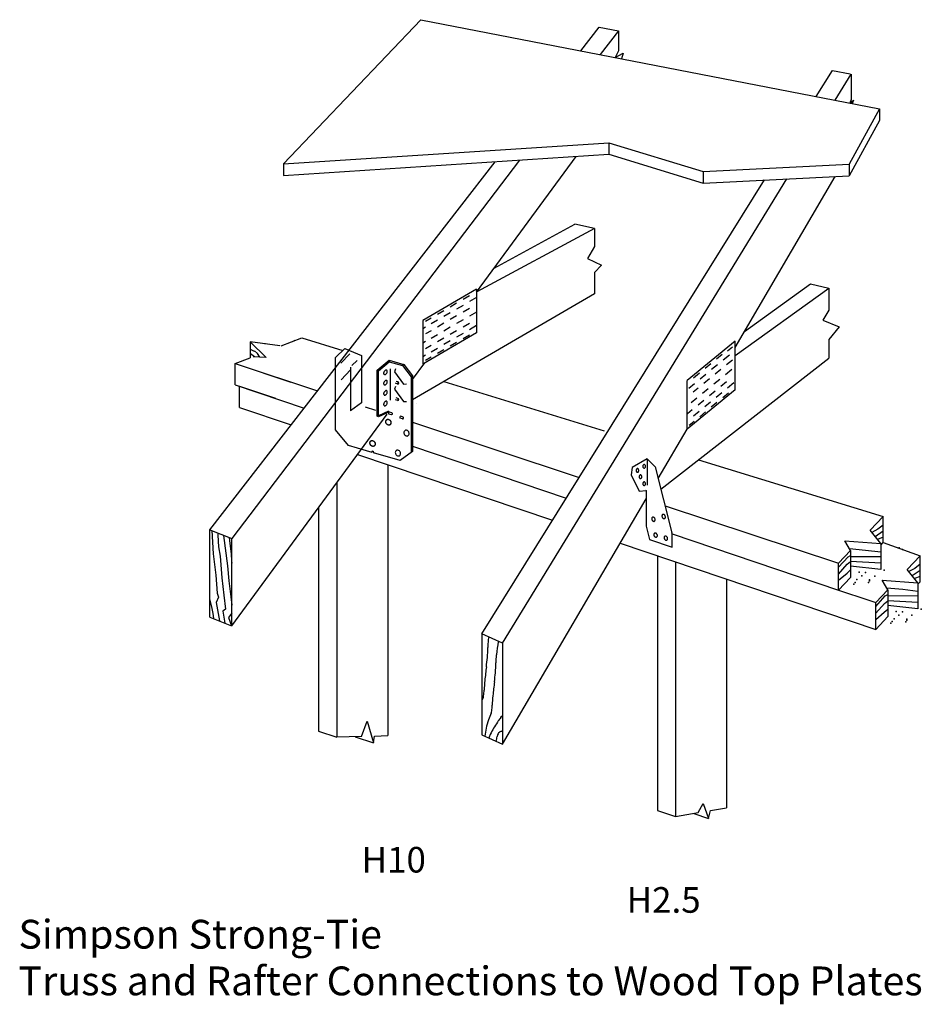
# Model space of a CAD drawing. Extents: x 1.12 to 8.16, y 0.99 to 8.67.
import ezdxf
from ezdxf.enums import TextEntityAlignment as Align

# ---------------------------------------------------------------- set-up
doc = ezdxf.new("R2010")
doc.units = 0
doc.header["$LTSCALE"] = 0.2
doc.linetypes.add('HIDDEN', pattern=[0])
doc.layers.get('0').update_dxf_attribs({"linetype": 'CONTINUOUS'})
doc.styles.get("Standard").update_dxf_attribs({"font": 'ROMANS.SHX'})

msp = doc.modelspace()

# ---------------------------------------------------------------- linework, layer by layer
at = {"color": 0}
for p, q in [((3.177, 7.5483), (4.2498, 8.6744)), ((4.2498, 8.6744), (7.8285, 7.9778)), ((5.4982, 8.4314), (5.6415, 8.6164)), ((5.6415, 8.6164), (5.7908, 8.5886)), ((5.7908, 8.5886), (5.6484, 8.4021)), ((5.7908, 8.5886), (5.7908, 8.4313)), ((5.7908, 8.4313), (5.7664, 8.3792)), ((5.7664, 8.3792), (5.829, 8.4122)), ((5.829, 8.4122), (5.8166, 8.3694)), ((7.3355, 8.0738), (7.4616, 8.2765)), ((7.4616, 8.2765), (7.5993, 8.2508)), ((7.4824, 8.0452), (7.6076, 8.2495)), ((7.6076, 8.2495), (7.6076, 8.0508)), ((7.6076, 8.0508), (7.5981, 8.0238)), ((7.5981, 8.0238), (7.6266, 8.0451)), ((7.6266, 8.0451), (7.6166, 8.019)), ((7.8285, 7.9778), (7.5935, 7.5459)), ((7.8285, 7.9778), (7.8285, 7.8877)), ((7.8285, 7.8877), (7.5935, 7.4558)), ((3.177, 7.5483), (5.7156, 7.7135)), ((5.7156, 7.7135), (6.4534, 7.4895)), ((5.7156, 7.7135), (5.7156, 7.6234)), ((3.177, 7.4582), (5.7156, 7.6234)), ((5.7156, 7.6234), (6.4534, 7.3994)), ((2.6028, 4.6911), (4.828, 7.5656)), ((5.0192, 7.578), (2.774, 4.6232)), ((3.177, 7.5483), (3.177, 7.4582)), ((4.684, 6.5464), (5.4616, 7.6068)), ((6.4534, 7.4895), (7.5935, 7.5459)), ((7.5935, 7.5459), (7.5935, 7.4558)), ((6.4534, 7.4895), (6.4534, 7.3994)), ((4.7256, 3.8799), (6.9305, 7.423)), ((4.8853, 3.8063), (7.1066, 7.4317)), ((6.4534, 7.3994), (7.5935, 7.4558)), ((6.7021, 6.1163), (7.4845, 7.4504)), ((4.8222, 6.735), (5.4521, 7.0792)), ((5.6058, 7.0439), (5.4521, 7.0792)), ((5.6058, 7.0439), (4.6856, 6.5486)), ((5.6058, 7.0439), (5.6058, 6.9027)), ((5.6058, 6.9027), (5.5508, 6.8105)), ((5.5508, 6.8105), (5.6599, 6.7575)), ((5.6599, 6.7575), (5.6058, 6.7004)), ((5.6058, 6.7004), (5.6058, 6.5346)), ((6.775, 6.2405), (7.2918, 6.6132)), ((7.2918, 6.6132), (7.4339, 6.5777)), ((5.6058, 6.5346), (4.1838, 5.7065)), ((4.684, 6.5702), (4.2651, 6.3263)), ((4.684, 6.5702), (4.684, 6.2303)), ((6.7021, 6.054), (7.4339, 6.5777)), ((7.4339, 6.5777), (7.4339, 6.4067)), ((4.5285, 6.4603), (4.4788, 6.4313)), ((4.628, 6.5182), (4.5783, 6.4892)), ((4.684, 6.5058), (4.628, 6.4732)), ((4.4291, 6.4023), (4.3793, 6.3734)), ((4.4788, 6.3863), (4.4291, 6.3573)), ((4.5783, 6.4442), (4.5285, 6.4153)), ((4.628, 6.42), (4.5783, 6.391)), ((4.684, 6.3923), (4.628, 6.3597)), ((7.4339, 6.4067), (7.3859, 6.3287)), ((4.2651, 6.3263), (4.2651, 5.9864)), ((4.3296, 6.3444), (4.2866, 6.3194)), ((4.3793, 6.3284), (4.3296, 6.2994)), ((4.4291, 6.3042), (4.3793, 6.2752)), ((4.5285, 6.3621), (4.4788, 6.3331)), ((4.5783, 6.3307), (4.5285, 6.3017)), ((4.628, 6.3034), (4.5783, 6.2744)), ((7.3859, 6.3287), (7.514, 6.2757)), ((4.2866, 6.2744), (4.2651, 6.2619)), ((4.684, 6.2303), (4.2651, 5.9864)), ((4.3296, 6.2462), (4.2866, 6.2212)), ((4.4788, 6.2728), (4.4291, 6.2438)), ((4.5285, 6.2455), (4.4788, 6.2165)), ((4.684, 6.2859), (4.628, 6.2533)), ((7.514, 6.2757), (7.4339, 6.1773)), ((3.1491, 6.1278), (2.9178, 6.1585)), ((2.9178, 6.1585), (3.0429, 6.0384)), ((2.9178, 6.1585), (2.9178, 6.0353)), ((3.159, 6.1289), (3.319, 6.1911)), ((3.319, 6.1911), (3.6414, 6.092)), ((4.2866, 6.1609), (4.2651, 6.1484)), ((4.3793, 6.2149), (4.3296, 6.1859)), ((4.4291, 6.1876), (4.3793, 6.1586)), ((4.4788, 6.1664), (4.4291, 6.1374)), ((4.5285, 6.1545), (4.4788, 6.1255)), ((4.5783, 6.2243), (4.5285, 6.1954)), ((4.628, 6.2124), (4.5783, 6.1834)), ((6.7021, 6.1643), (6.3274, 5.8568)), ((6.7021, 5.7843), (6.7021, 6.1643)), ((7.4339, 6.1773), (7.4339, 6.0319)), ((2.9178, 6.1025), (2.9488, 6.0875)), ((2.9501, 6.0893), (2.9731, 6.0693)), ((4.3296, 6.1296), (4.2866, 6.1046)), ((4.3793, 6.1085), (4.3296, 6.0795)), ((4.4291, 6.0965), (4.3793, 6.0676)), ((6.6806, 6.1173), (6.6422, 6.0858)), ((2.8002, 5.9896), (2.9178, 6.0353)), ((2.919, 6.0672), (2.951, 6.0442)), ((3.0429, 6.0384), (2.9415, 6.0427)), ((2.9718, 6.0674), (2.9888, 6.0407)), ((3.9093, 5.9378), (4.002, 6.0158)), ((3.9193, 5.9328), (4.0031, 6.0033)), ((4.002, 6.0158), (4.1173, 5.9827)), ((4.0031, 6.0033), (4.1063, 5.9736)), ((4.2866, 6.0545), (4.2651, 6.042)), ((4.3296, 6.0386), (4.2866, 6.0136)), ((6.1231, 5.0097), (7.4339, 6.0319)), ((6.601, 6.0596), (6.5565, 6.0231)), ((6.6583, 6.0563), (6.6082, 6.0152)), ((6.6807, 6.0173), (6.6362, 5.9808)), ((2.8002, 5.8245), (2.8002, 5.9896)), ((2.8002, 5.9896), (3.2347, 5.8458)), ((2.8002, 5.9896), (3.4433, 5.7768)), ((3.9093, 5.9378), (3.9193, 5.9328)), ((3.9093, 5.578), (3.9093, 5.9378)), ((3.9193, 5.5821), (3.9193, 5.9328)), ((4.1063, 5.9736), (4.1728, 5.8857)), ((4.1173, 5.9827), (4.1838, 5.8948)), ((4.1838, 5.8643), (4.2794, 5.9946)), ((6.512, 5.9866), (6.4676, 5.9501)), ((6.5637, 5.9787), (6.5192, 5.9422)), ((6.5917, 5.9443), (6.5472, 5.9078)), ((6.6764, 5.9442), (6.6262, 5.9031)), ((4.0693, 5.8461), (4.0552, 5.8505)), ((4.1728, 5.8857), (4.1728, 5.2965)), ((4.1838, 5.8948), (4.1838, 5.3045)), ((4.4294, 5.8496), (5.6789, 5.4654)), ((6.3274, 5.4768), (6.3274, 5.8568)), ((6.4231, 5.9136), (6.3786, 5.8771)), ((6.4747, 5.9057), (6.4302, 5.8692)), ((6.5027, 5.8712), (6.4582, 5.8347)), ((6.5818, 5.8666), (6.5373, 5.8301)), ((6.6352, 5.8476), (6.5907, 5.8111)), ((2.8002, 5.8245), (3.3392, 5.6424)), ((2.8339, 5.8123), (3.1152, 5.7192)), ((2.8339, 5.6472), (2.8339, 5.8123)), ((4.0693, 5.8301), (4.0501, 5.8358)), ((6.7021, 5.7843), (6.3274, 5.4768)), ((6.3857, 5.8327), (6.3412, 5.7961)), ((6.4138, 5.7982), (6.3753, 5.7667)), ((6.4928, 5.7936), (6.4483, 5.7571)), ((6.5462, 5.7746), (6.5017, 5.7381)), ((6.6933, 5.8392), (6.6432, 5.7981)), ((4.0693, 5.701), (4.0501, 5.7068)), ((4.0693, 5.717), (4.0552, 5.7214)), ((6.4038, 5.7206), (6.3593, 5.6841)), ((6.4572, 5.7015), (6.4128, 5.665)), ((6.5097, 5.6886), (6.4652, 5.6521)), ((6.5987, 5.7616), (6.5542, 5.7251)), ((6.6497, 5.7577), (6.6052, 5.7212)), ((2.8339, 5.6472), (3.2374, 5.5109)), ((3.9975, 5.6181), (3.9193, 5.5821)), ((4.0038, 5.6118), (3.9193, 5.5731)), ((4.2125, 5.6797), (4.2125, 5.6797)), ((6.3683, 5.6285), (6.3298, 5.597)), ((6.4207, 5.6156), (6.3762, 5.5791)), ((6.4717, 5.6117), (6.4272, 5.5752)), ((6.5607, 5.6847), (6.5162, 5.6482)), ((2.774, 3.9419), (3.986, 5.5946)), ((3.9193, 5.5731), (3.9093, 5.578)), ((4.019, 5.5894), (4.0012, 5.5947)), ((4.0235, 5.6039), (4.0049, 5.6098)), ((4.1065, 5.5579), (4.0888, 5.5632)), ((4.1111, 5.5724), (4.0925, 5.5783)), ((6.3828, 5.5387), (6.3443, 5.5071)), ((4.1838, 5.5318), (5.4856, 5.1011)), ((6.1021, 5.093), (6.3274, 5.4772)), ((3.8685, 5.2966), (3.7542, 5.3292)), ((4.1838, 5.3045), (4.0874, 5.2343)), ((4.1838, 5.3441), (5.3844, 4.9385)), ((3.7555, 5.2803), (5.2771, 4.7662)), ((4.0874, 5.2343), (3.8786, 5.2938)), ((3.8837, 5.2923), (3.8786, 5.2938)), ((6.0159, 5.2469), (5.8979, 5.1788)), ((6.0159, 5.2469), (6.0159, 5.0407)), ((6.079, 5.1848), (6.0159, 5.2469)), ((6.4165, 5.2385), (7.8571, 4.7955)), ((3.991, 5.2007), (3.991, 3.0849)), ((5.8979, 5.1788), (5.8909, 5.1217)), ((6.079, 5.1848), (6.2091, 4.6678)), ((5.8909, 5.1217), (5.954, 4.9946)), ((3.5928, 5.0584), (3.5928, 3.0723)), ((5.954, 4.9946), (6.0088, 4.9992)), ((6.004, 5.0008), (6.0088, 4.9992)), ((6.0088, 4.9992), (6.0088, 4.7206)), ((4.8853, 3.0178), (6.0088, 4.9339)), ((3.4507, 4.8645), (3.4507, 3.1203)), ((6.1559, 4.8793), (7.5101, 4.4312)), ((7.756, 4.6894), (7.8571, 4.7955)), ((7.8571, 4.5926), (7.8571, 4.7955)), ((2.6028, 4.0098), (2.6028, 4.6911)), ((2.6028, 4.6911), (2.774, 4.6232)), ((6.0088, 4.7206), (6.0343, 4.6157)), ((7.839, 4.5853), (7.756, 4.6894)), ((7.8169, 4.6975), (7.7697, 4.6721)), ((7.8571, 4.729), (7.8169, 4.6975)), ((2.6164, 4.6869), (2.6287, 4.5049)), ((2.6641, 4.6668), (2.6647, 4.6491)), ((2.6647, 4.6491), (2.6707, 4.558)), ((2.7094, 4.6488), (2.7398, 4.4119)), ((2.752, 4.6319), (2.7568, 4.6071)), ((2.774, 3.9419), (2.774, 4.6232)), ((6.0343, 4.6157), (6.2098, 4.5564)), ((6.2098, 4.5564), (6.2098, 4.6642)), ((6.2098, 4.6596), (7.5101, 4.2203)), ((7.7951, 4.6403), (7.8571, 4.6843)), ((7.8571, 4.6334), (7.8136, 4.6171)), ((2.6707, 4.558), (2.6818, 4.4869)), ((2.7568, 4.6071), (2.7678, 4.504)), ((5.8058, 4.5875), (7.7995, 3.9139)), ((7.6042, 4.53), (7.5597, 4.6053)), ((7.5597, 4.6053), (7.839, 4.5853)), ((7.7209, 4.5312), (7.5963, 4.5434)), ((7.839, 4.5733), (7.8571, 4.5926)), ((7.839, 4.5853), (7.839, 4.3811)), ((7.8571, 4.5926), (8.1464, 4.4892)), ((2.6287, 4.5049), (2.6498, 4.3368)), ((2.6818, 4.4869), (2.6948, 4.3178)), ((2.7678, 4.504), (2.7699, 4.4459)), ((6.0953, 4.4897), (6.0953, 2.5017)), ((7.5101, 4.4312), (7.6042, 4.53)), ((7.5101, 4.4008), (7.5838, 4.4819)), ((7.5838, 4.4819), (7.6042, 4.4923)), ((7.6042, 4.53), (7.6042, 4.3208)), ((7.6042, 4.4843), (7.839, 4.4828)), ((7.839, 4.5163), (7.7209, 4.5312)), ((8.0453, 4.383), (8.1464, 4.4892)), ((8.1464, 4.2863), (8.1464, 4.4892)), ((2.7398, 4.4119), (2.7509, 4.2938)), ((2.7699, 4.4459), (2.774, 4.4318)), ((6.2375, 4.4417), (6.2375, 2.4537)), ((7.5101, 4.2203), (7.5101, 4.4312)), ((7.5101, 4.3467), (7.5778, 4.4238)), ((7.5778, 4.4238), (7.6042, 4.4434)), ((7.839, 4.4315), (7.6042, 4.4433)), ((7.839, 4.3811), (7.6042, 4.4084)), ((8.1284, 4.279), (8.0453, 4.383)), ((8.1063, 4.3911), (8.0591, 4.3658)), ((8.1464, 4.4227), (8.1063, 4.3911)), ((2.6498, 4.3368), (2.6598, 4.1976)), ((2.6948, 4.3178), (2.7119, 4.1816)), ((6.6356, 4.3072), (6.6356, 2.5223)), ((7.5101, 4.2977), (7.5768, 4.3547)), ((7.6042, 4.3208), (7.5101, 4.2203)), ((7.5768, 4.3547), (7.6042, 4.38)), ((8.0845, 4.334), (8.1464, 4.378)), ((8.1464, 4.3271), (8.103, 4.3108)), ((2.7509, 4.2938), (2.767, 4.1686)), ((7.4538, 4.2393), (7.7995, 4.1249)), ((7.8936, 4.2237), (7.8491, 4.2989)), ((7.8491, 4.2989), (8.1284, 4.279)), ((8.0103, 4.2249), (7.8857, 4.237)), ((8.1284, 4.267), (8.1464, 4.2863)), ((8.1284, 4.279), (8.1284, 4.0748)), ((2.6209, 4.0775), (2.6028, 4.1524)), ((2.6709, 4.1666), (2.6509, 4.1236)), ((2.6598, 4.1976), (2.6709, 4.1666)), ((2.7119, 4.1816), (2.724, 4.0715)), ((2.767, 4.1686), (2.774, 4.1047)), ((7.7995, 4.1249), (7.8936, 4.2237)), ((7.7995, 4.0944), (7.8732, 4.1755)), ((7.8732, 4.1755), (7.8936, 4.1859)), ((7.8936, 4.2237), (7.8936, 4.0144)), ((7.8936, 4.178), (8.1284, 4.1764)), ((8.1284, 4.2099), (8.0103, 4.2249)), ((2.6269, 4.0375), (2.6209, 4.0775)), ((2.6509, 4.1236), (2.6775, 3.9808)), ((7.7995, 3.9139), (7.7995, 4.1249)), ((7.7995, 4.0404), (7.8672, 4.1175)), ((7.8672, 4.1175), (7.8936, 4.1371)), ((8.1284, 4.1252), (7.8936, 4.1369)), ((8.1284, 4.0748), (7.8936, 4.102)), ((2.6028, 4.0098), (2.7708, 3.9432)), ((2.6325, 3.9989), (2.6269, 4.0375)), ((2.724, 4.0715), (2.7029, 4.0575)), ((2.7029, 4.0575), (2.7187, 3.9642)), ((2.774, 4.0422), (2.749, 4.0075)), ((2.749, 4.0075), (2.7708, 3.9432)), ((7.7995, 3.9913), (7.8662, 4.0484)), ((7.8936, 4.0144), (7.7995, 3.9139)), ((7.8662, 4.0484), (7.8936, 4.0736)), ((4.8853, 3.8063), (4.7256, 3.8799)), ((4.7256, 3.8799), (4.7256, 3.0914)), ((4.8853, 3.8063), (4.8853, 3.0178)), ((3.7855, 3.0784), (3.8293, 3.1972)), ((3.8293, 3.1972), (3.8793, 3.0284)), ((3.4507, 3.1203), (3.5928, 3.0723)), ((3.7855, 3.0784), (3.5928, 3.0723)), ((3.7371, 3.0764), (3.8793, 3.0284)), ((3.8793, 3.0284), (3.8882, 3.0817)), ((3.8882, 3.0817), (3.991, 3.0849)), ((4.7256, 3.0914), (4.8853, 3.0178)), ((6.4131, 2.484), (6.454, 2.555)), ((6.454, 2.555), (6.4949, 2.4388)), ((6.0953, 2.5017), (6.2375, 2.4537)), ((6.2375, 2.4537), (6.4131, 2.484)), ((6.3788, 2.4781), (6.4949, 2.4388)), ((6.4949, 2.4388), (6.5113, 2.5009)), ((6.5113, 2.5009), (6.6356, 2.5223))]:
    msp.add_line(p, q, dxfattribs=at)
at = {"color": 0, "linetype": 'CONTINUOUS'}
for p, q in [((3.5834, 6.0379), (3.6567, 6.1062)), ((3.5834, 5.9618), (3.5834, 6.0379))]:
    msp.add_line(p, q, dxfattribs=at)
at = {"color": 0, "linetype": 'HIDDEN'}
for p, q in [((3.6567, 6.1062), (3.6864, 6.094)), ((3.6919, 6.0918), (3.7848, 6.0536)), ((3.7848, 6.0536), (3.7848, 5.6836)), ((3.5834, 5.4725), (3.5834, 5.9525)), ((3.815, 5.652), (3.8957, 5.6262)), ((3.684, 5.3498), (3.5834, 5.4725)), ((3.7546, 5.3297), (3.684, 5.3498))]:
    msp.add_line(p, q, dxfattribs=at)
for points in [[(3.6939, 6.0663), (3.6241, 5.994)], [(3.7113, 5.9743), (3.7512, 6.0145)], [(3.6267, 5.8629), (3.6994, 5.9412)], [(3.6994, 5.9623), (3.6994, 5.621)], [(3.7848, 5.6836), (3.6994, 5.621)]]:
    msp.add_lwpolyline(points, dxfattribs=at)
at = {"color": 0}
for points in [[(4.002, 6.0158), (4.0031, 6.0033)], [(4.0093, 5.9492), (4.0093, 5.705)], [(4.0524, 5.9474), (4.0444, 5.9263), (4.1129, 5.8295), (4.1369, 5.8306)], [(4.1173, 5.9827), (4.1063, 5.9736)], [(4.0693, 5.8461), (4.0708, 5.843), (4.071, 5.8387), (4.0699, 5.8347), (4.0682, 5.8325), (4.0664, 5.831)], [(4.1838, 5.8948), (4.1728, 5.8857)], [(4.0524, 5.8112), (4.0444, 5.7902), (4.1129, 5.6933), (4.1369, 5.6944)], [(4.0693, 5.717), (4.0708, 5.714), (4.071, 5.7096), (4.0699, 5.7056), (4.0682, 5.7034), (4.0664, 5.7019)], [(3.8685, 5.2966), (3.8685, 5.3044), (3.8708, 5.307), (3.8728, 5.3077), (3.8754, 5.307), (3.8774, 5.305), (3.8781, 5.303), (3.8786, 5.2938)]]:
    msp.add_lwpolyline(points, dxfattribs=at)
for points in [[(3.9604, 5.9072, 0.148944), (3.9635, 5.904, 0.148944)], [(4.1202, 5.438, 0.081236), (4.1259, 5.4305, 0.081236)], [(4.0502, 5.2909, 0.081236), (4.0532, 5.282, 0.081236)]]:
    msp.add_lwpolyline(points, format="xyb", dxfattribs=at)
for points in [[(3.9892, 5.5547), (3.9941, 5.5547), (3.9947, 5.5546), (3.9954, 5.5545), (3.996, 5.5544), (3.9966, 5.5542), (3.9973, 5.5541), (3.9979, 5.5539), (3.9986, 5.5537), (3.9992, 5.5535), (3.9998, 5.5532), (4.0005, 5.5529), (4.0011, 5.5526), (4.0017, 5.5523), (4.0024, 5.5519), (4.003, 5.5515), (4.0036, 5.5511), (4.0042, 5.5507), (4.0048, 5.5502), (4.0054, 5.5498), (4.006, 5.5493), (4.0065, 5.5488), (4.0071, 5.5483), (4.0076, 5.5478), (4.0082, 5.5472), (4.0087, 5.5467), (4.0092, 5.5461), (4.0097, 5.5456), (4.0101, 5.545), (4.0106, 5.5444), (4.011, 5.5438), (4.0114, 5.5431), (4.0118, 5.5425), (4.0122, 5.5418), (4.0126, 5.5411), (4.013, 5.5404), (4.0133, 5.5397), (4.0136, 5.539), (4.014, 5.5382), (4.0142, 5.5375), (4.0145, 5.5367), (4.0148, 5.536), (4.015, 5.5352), (4.0152, 5.5345), (4.0154, 5.5337), (4.0155, 5.533), (4.0156, 5.5322), (4.0157, 5.5314), (4.0158, 5.5307), (4.0159, 5.5299), (4.0159, 5.5291), (4.0159, 5.5283), (4.0159, 5.5275), (4.0159, 5.5267), (4.0158, 5.5259), (4.0157, 5.5251), (4.0156, 5.5243), (4.0154, 5.5235), (4.0152, 5.5227), (4.015, 5.5219), (4.0147, 5.5211), (4.0145, 5.5203), (4.0141, 5.5195), (4.0138, 5.5187), (4.0134, 5.518), (4.013, 5.5173), (4.0125, 5.5166), (4.0121, 5.5159), (4.0116, 5.5153), (4.0111, 5.5147), (4.0105, 5.5142), (4.01, 5.5137), (4.0094, 5.5132), (4.0089, 5.5127), (4.0083, 5.5123), (4.0078, 5.512), (4.0072, 5.5116), (4.0067, 5.5113), (4.0062, 5.5111), (4.0056, 5.5108), (4.0051, 5.5106), (4.0045, 5.5104), (4.004, 5.5103), (4.0034, 5.5101), (4.0029, 5.51), (4.0023, 5.5099), (4.0018, 5.5098), (4.0012, 5.5097), (4.0006, 5.5096), (4, 5.5096), (3.9994, 5.5096), (3.9988, 5.5096), (3.9982, 5.5096), (3.9975, 5.5097), (3.9969, 5.5098), (3.9962, 5.5098), (3.9956, 5.51), (3.995, 5.5101), (3.9944, 5.5102), (3.9937, 5.5104), (3.9931, 5.5106), (3.9925, 5.5108), (3.9919, 5.5111), (3.9913, 5.5113), (3.9907, 5.5116), (3.9901, 5.5119), (3.9895, 5.5123), (3.9889, 5.5126), (3.9883, 5.513), (3.9877, 5.5134), (3.9871, 5.5138), (3.9865, 5.5142), (3.986, 5.5147), (3.9854, 5.5151), (3.9849, 5.5156), (3.9844, 5.516), (3.9839, 5.5165), (3.9835, 5.5169), (3.983, 5.5174), (3.9826, 5.5179), (3.9821, 5.5184), (3.9817, 5.5189), (3.9813, 5.5194), (3.9809, 5.5199), (3.9805, 5.5205), (3.9802, 5.521), (3.9798, 5.5216), (3.9795, 5.5221), (3.9791, 5.5227), (3.9788, 5.5233), (3.9785, 5.524), (3.9782, 5.5246), (3.9779, 5.5253), (3.9777, 5.5259), (3.9774, 5.5266), (3.9771, 5.5273), (3.9769, 5.528), (3.9767, 5.5288), (3.9765, 5.5295), (3.9763, 5.5302), (3.9761, 5.531), (3.976, 5.5317), (3.9759, 5.5325), (3.9757, 5.5332), (3.9757, 5.5339), (3.9756, 5.5347), (3.9756, 5.5354), (3.9756, 5.5362), (3.9756, 5.5369), (3.9756, 5.5376), (3.9757, 5.5383), (3.9758, 5.539), (3.9759, 5.5397), (3.976, 5.5404), (3.9761, 5.541), (3.9762, 5.5416), (3.9764, 5.5422), (3.9766, 5.5428), (3.9768, 5.5433), (3.977, 5.5439), (3.9772, 5.5444), (3.9775, 5.545), (3.9778, 5.5455), (3.978, 5.5461), (3.9784, 5.5466), (3.9787, 5.5472), (3.979, 5.5477), (3.9794, 5.5482), (3.9797, 5.5487), (3.9801, 5.5492), (3.9804, 5.5496), (3.9808, 5.55), (3.9812, 5.5504), (3.9816, 5.5508), (3.982, 5.5512), (3.9824, 5.5515), (3.9828, 5.5518), (3.9832, 5.5521), (3.9837, 5.5524), (3.9841, 5.5527), (3.9846, 5.5529), (3.985, 5.5532), (3.9855, 5.5534), (3.9859, 5.5536), (3.9863, 5.5538), (3.9867, 5.5539), (3.9871, 5.5541), (3.9875, 5.5542), (3.9878, 5.5543), (3.9881, 5.5544), (3.9885, 5.5545), (3.9888, 5.5545), (3.9892, 5.5546), (3.9896, 5.5547), (3.9901, 5.5547), (3.9906, 5.5547), (3.9911, 5.5547), (3.9917, 5.5548), (3.9923, 5.5548), (3.9929, 5.5547), (3.9935, 5.5547), (3.994, 5.5549), (3.9992, 5.5538), (4.0043, 5.5509), (4.0089, 5.5468), (4.0124, 5.5421), (4.015, 5.5359), (4.0161, 5.53), (4.0157, 5.5235), (4.0133, 5.517), (4.0089, 5.5123), (4.0045, 5.5102), (4.0002, 5.5094), (3.9949, 5.5099), (3.9902, 5.5117), (3.9852, 5.5151), (3.9816, 5.5188), (3.9787, 5.5231), (3.9765, 5.5287), (3.9753, 5.5347), (3.9758, 5.5406), (3.9773, 5.545), (3.98, 5.5494), (3.983, 5.5523), (3.987, 5.5541)], [(3.8656, 5.3886), (3.8705, 5.3885), (3.8711, 5.3885), (3.8717, 5.3884), (3.8724, 5.3883), (3.873, 5.3881), (3.8737, 5.388), (3.8743, 5.3878), (3.8749, 5.3876), (3.8756, 5.3873), (3.8762, 5.3871), (3.8769, 5.3868), (3.8775, 5.3865), (3.8781, 5.3861), (3.8787, 5.3858), (3.8794, 5.3854), (3.88, 5.385), (3.8806, 5.3845), (3.8812, 5.3841), (3.8818, 5.3836), (3.8824, 5.3832), (3.8829, 5.3827), (3.8835, 5.3822), (3.884, 5.3816), (3.8846, 5.3811), (3.8851, 5.3805), (3.8856, 5.38), (3.886, 5.3794), (3.8865, 5.3788), (3.887, 5.3783), (3.8874, 5.3776), (3.8878, 5.377), (3.8882, 5.3764), (3.8886, 5.3757), (3.889, 5.375), (3.8894, 5.3743), (3.8897, 5.3736), (3.89, 5.3728), (3.8903, 5.3721), (3.8906, 5.3713), (3.8909, 5.3706), (3.8911, 5.3698), (3.8914, 5.3691), (3.8916, 5.3683), (3.8917, 5.3676), (3.8919, 5.3668), (3.892, 5.3661), (3.8921, 5.3653), (3.8922, 5.3646), (3.8923, 5.3638), (3.8923, 5.363), (3.8923, 5.3622), (3.8923, 5.3614), (3.8922, 5.3606), (3.8922, 5.3598), (3.8921, 5.359), (3.8919, 5.3582), (3.8918, 5.3574), (3.8916, 5.3566), (3.8914, 5.3558), (3.8911, 5.3549), (3.8908, 5.3542), (3.8905, 5.3534), (3.8902, 5.3526), (3.8898, 5.3519), (3.8894, 5.3512), (3.8889, 5.3505), (3.8885, 5.3498), (3.888, 5.3492), (3.8874, 5.3486), (3.8869, 5.348), (3.8864, 5.3475), (3.8858, 5.347), (3.8853, 5.3466), (3.8847, 5.3462), (3.8842, 5.3458), (3.8836, 5.3455), (3.8831, 5.3452), (3.8825, 5.345), (3.882, 5.3447), (3.8815, 5.3445), (3.8809, 5.3443), (3.8804, 5.3441), (3.8798, 5.344), (3.8793, 5.3439), (3.8787, 5.3437), (3.8782, 5.3436), (3.8776, 5.3436), (3.877, 5.3435), (3.8764, 5.3435), (3.8758, 5.3435), (3.8752, 5.3435), (3.8745, 5.3435), (3.8739, 5.3436), (3.8733, 5.3436), (3.8726, 5.3437), (3.872, 5.3438), (3.8714, 5.344), (3.8707, 5.3441), (3.8701, 5.3443), (3.8695, 5.3445), (3.8689, 5.3447), (3.8683, 5.345), (3.8677, 5.3452), (3.8671, 5.3455), (3.8665, 5.3458), (3.8659, 5.3462), (3.8653, 5.3465), (3.8647, 5.3469), (3.8641, 5.3473), (3.8635, 5.3477), (3.8629, 5.3481), (3.8624, 5.3486), (3.8618, 5.349), (3.8613, 5.3494), (3.8608, 5.3499), (3.8603, 5.3504), (3.8598, 5.3508), (3.8594, 5.3513), (3.8589, 5.3518), (3.8585, 5.3523), (3.8581, 5.3528), (3.8577, 5.3533), (3.8573, 5.3538), (3.8569, 5.3543), (3.8566, 5.3549), (3.8562, 5.3554), (3.8559, 5.356), (3.8555, 5.3566), (3.8552, 5.3572), (3.8549, 5.3578), (3.8546, 5.3585), (3.8543, 5.3591), (3.854, 5.3598), (3.8538, 5.3605), (3.8535, 5.3612), (3.8533, 5.3619), (3.8531, 5.3626), (3.8529, 5.3634), (3.8527, 5.3641), (3.8525, 5.3648), (3.8524, 5.3656), (3.8522, 5.3663), (3.8521, 5.3671), (3.852, 5.3678), (3.852, 5.3686), (3.852, 5.3693), (3.8519, 5.3701), (3.852, 5.3708), (3.852, 5.3715), (3.8521, 5.3722), (3.8521, 5.3729), (3.8522, 5.3736), (3.8524, 5.3742), (3.8525, 5.3749), (3.8526, 5.3755), (3.8528, 5.3761), (3.853, 5.3766), (3.8532, 5.3772), (3.8534, 5.3778), (3.8536, 5.3783), (3.8539, 5.3789), (3.8541, 5.3794), (3.8544, 5.38), (3.8547, 5.3805), (3.8551, 5.381), (3.8554, 5.3816), (3.8557, 5.3821), (3.8561, 5.3826), (3.8565, 5.383), (3.8568, 5.3835), (3.8572, 5.3839), (3.8576, 5.3843), (3.8579, 5.3847), (3.8583, 5.3851), (3.8587, 5.3854), (3.8592, 5.3857), (3.8596, 5.386), (3.86, 5.3863), (3.8605, 5.3866), (3.8609, 5.3868), (3.8614, 5.3871), (3.8619, 5.3873), (3.8623, 5.3875), (3.8627, 5.3876), (3.8631, 5.3878), (3.8635, 5.3879), (3.8638, 5.3881), (3.8642, 5.3882), (3.8645, 5.3883), (3.8649, 5.3884), (3.8652, 5.3884), (3.8656, 5.3885), (3.866, 5.3885), (3.8665, 5.3886), (3.867, 5.3886), (3.8675, 5.3886), (3.8681, 5.3886), (3.8686, 5.3886), (3.8692, 5.3886), (3.8698, 5.3886), (3.8704, 5.3887), (3.8756, 5.3876), (3.8807, 5.3847), (3.8853, 5.3806), (3.8888, 5.3759), (3.8914, 5.3698), (3.8925, 5.3639), (3.8921, 5.3574), (3.8897, 5.3509), (3.8853, 5.3462), (3.8809, 5.3441), (3.8766, 5.3433), (3.8713, 5.3437), (3.8665, 5.3456), (3.8616, 5.3489), (3.858, 5.3527), (3.8551, 5.357), (3.8529, 5.3626), (3.8517, 5.3686), (3.8522, 5.3745), (3.8536, 5.3788), (3.8564, 5.3833), (3.8594, 5.3862), (3.8634, 5.388)]]:
    msp.add_lwpolyline(points, close=True, dxfattribs=at)
for centre, radius, start, end in [((3.2616, 6.1902), 0.02, 262.42811, 291.21881), ((3.0367, 6.1236), 0.02, 87.59642, 111.21881), ((3.9804, 5.9141), 0.0216, 165.36211, 182.69531), ((3.99, 5.9116), 0.0315, 151.03193, 165.36211), ((3.99, 5.9116), 0.0315, 136.70174, 151.03193), ((3.9828, 5.9184), 0.0216, 119.36854, 136.70174), ((3.9793, 5.9246), 0.0145, 94.91837, 119.36854), ((3.9787, 5.9314), 0.00763, 61.03192, 94.91837), ((3.9787, 5.9314), 0.00763, 27.14549, 61.03192), ((3.9559, 5.9305), 0.0315, 331.03193, 345.36211), ((3.9726, 5.9283), 0.0145, 2.69531, 27.14549), ((3.9655, 5.928), 0.0216, 345.36211, 2.69531), ((3.9733, 5.9138), 0.0145, 182.69531, 207.14549), ((3.99, 5.8313), 0.0315, 151.03193, 165.36211), ((3.99, 5.8313), 0.0315, 136.70174, 151.03193), ((3.9672, 5.9107), 0.00763, 241.03193, 274.91836), ((3.9828, 5.8381), 0.0216, 119.36854, 136.70174), ((3.9666, 5.9175), 0.0145, 274.91836, 299.36854), ((3.9793, 5.8444), 0.0145, 94.91837, 119.36854), ((3.9631, 5.9237), 0.0216, 299.36854, 316.70174), ((3.9787, 5.8512), 0.00763, 61.03192, 94.91837), ((3.9559, 5.9305), 0.0315, 316.70174, 331.03193), ((3.9787, 5.8512), 0.00763, 27.14549, 61.03192), ((3.9559, 5.8502), 0.0315, 331.03193, 345.36211), ((3.9726, 5.848), 0.0145, 2.69531, 27.14549), ((3.9655, 5.8477), 0.0216, 345.36211, 2.69531), ((3.9804, 5.8339), 0.0216, 165.36211, 182.69531), ((3.9733, 5.8335), 0.0145, 182.69531, 207.14549), ((3.99, 5.7514), 0.0315, 151.03193, 165.36211), ((3.9672, 5.8304), 0.00763, 207.14549, 241.03193), ((3.99, 5.7514), 0.0315, 136.70174, 151.03193), ((3.9672, 5.8304), 0.00763, 241.03193, 274.91836), ((3.9828, 5.7582), 0.0216, 119.36854, 136.70174), ((3.9666, 5.8372), 0.0145, 274.91836, 299.36854), ((3.9793, 5.7644), 0.0145, 94.91837, 119.36854), ((3.9631, 5.8434), 0.0216, 299.36854, 316.70174), ((3.9787, 5.7712), 0.00763, 61.03192, 94.91837), ((3.9559, 5.8502), 0.0315, 316.70174, 331.03193), ((3.9787, 5.7712), 0.00763, 27.14549, 61.03192), ((3.9726, 5.7681), 0.0145, 2.69531, 27.14549), ((3.9655, 5.7678), 0.0216, 345.36211, 2.69531), ((3.9804, 5.7539), 0.0216, 165.36211, 182.69531), ((3.9733, 5.7536), 0.0145, 182.69531, 207.14549), ((3.9672, 5.7505), 0.00763, 207.14549, 241.03193), ((3.99, 5.6686), 0.0315, 136.70174, 151.03193), ((3.9672, 5.7505), 0.00763, 241.03193, 274.91836), ((3.9828, 5.6754), 0.0216, 119.36854, 136.70174), ((3.9666, 5.7573), 0.0145, 274.91836, 299.36854), ((3.9793, 5.6816), 0.0145, 94.91837, 119.36854), ((3.9631, 5.7635), 0.0216, 299.36854, 316.70174), ((3.9787, 5.6884), 0.00763, 61.03192, 94.91837), ((3.9559, 5.7703), 0.0315, 316.70174, 331.03193), ((3.9787, 5.6884), 0.00763, 27.14549, 61.03192), ((3.9559, 5.7703), 0.0315, 331.03193, 345.36211), ((3.9726, 5.6852), 0.0145, 2.69531, 27.14549), ((3.9804, 5.6711), 0.0216, 165.36211, 182.69531), ((3.9733, 5.6707), 0.0145, 182.69531, 207.14549), ((3.99, 5.6686), 0.0315, 151.03193, 165.36211), ((3.9672, 5.6676), 0.00763, 207.14549, 241.03193), ((3.9672, 5.6676), 0.00763, 241.03193, 274.91836), ((3.9666, 5.6744), 0.0145, 274.91836, 299.36854), ((3.9631, 5.6806), 0.0216, 299.36854, 316.70174), ((3.9559, 5.6874), 0.0315, 316.70174, 331.03193), ((3.9559, 5.6874), 0.0315, 331.03193, 345.36211), ((3.9655, 5.6849), 0.0216, 345.36211, 2.69531), ((4.137, 5.4515), 0.0201, 144.91948, 168.81966), ((4.1335, 5.454), 0.0157, 117.87539, 144.91948), ((4.1335, 5.454), 0.0157, 90.8313, 117.87539), ((4.1335, 5.4497), 0.0201, 66.93111, 90.8313), ((4.132, 5.446), 0.024, 46.45242, 66.93111), ((4.1285, 5.4423), 0.0292, 27.87539, 46.45242), ((4.1409, 5.4508), 0.024, 168.81966, 189.29835), ((4.146, 5.4516), 0.0292, 189.29835, 207.87539), ((4.1409, 5.4442), 0.0201, 246.93111, 270.8313), ((4.141, 5.4399), 0.0157, 270.8313, 297.87539), ((4.141, 5.4399), 0.0157, 297.87539, 324.91948), ((4.1374, 5.4424), 0.0201, 324.91948, 348.81966), ((4.1285, 5.4423), 0.0292, 9.29835, 27.87539), ((4.1335, 5.4432), 0.024, 348.81966, 9.29835), ((4.07, 5.2956), 0.0201, 144.91948, 168.81966), ((4.0665, 5.2981), 0.0157, 117.87539, 144.91948), ((4.0665, 5.2981), 0.0157, 90.8313, 117.87539), ((4.0666, 5.2938), 0.0201, 66.93111, 90.8313), ((4.065, 5.2901), 0.024, 46.45242, 66.93111), ((4.0615, 5.2864), 0.0292, 27.87539, 46.45242), ((4.0739, 5.2948), 0.024, 168.81966, 189.29835), ((4.079, 5.2957), 0.0292, 207.87539, 226.45243), ((4.0755, 5.2919), 0.024, 226.45243, 246.93111), ((4.0739, 5.2883), 0.0201, 246.93111, 270.8313), ((4.074, 5.284), 0.0157, 270.8313, 297.87539), ((4.074, 5.284), 0.0157, 297.87539, 324.91948), ((4.0704, 5.2864), 0.0201, 324.91948, 348.81966), ((4.0665, 5.2872), 0.024, 348.81966, 9.29835), ((5.9498, 5.1552), 0.0203, 163.64065, 180), ((5.9498, 5.1552), 0.0203, 180, 196.35935), ((5.9448, 5.1567), 0.0151, 144.67552, 163.64065), ((5.9417, 5.1589), 0.0113, 120.30565, 144.67552), ((5.9397, 5.1623), 0.00737, 90, 120.30565), ((5.9397, 5.1623), 0.00737, 59.69435, 90), ((5.9377, 5.1589), 0.0113, 35.32448, 59.69435), ((5.9346, 5.1567), 0.0151, 16.35935, 35.32448), ((5.9296, 5.1552), 0.0203, 0, 16.35935), ((5.9296, 5.1552), 0.0203, 343.64065, 0), ((6.0024, 5.1875), 0.0203, 163.64065, 180), ((6.0024, 5.1875), 0.0203, 180, 196.35935), ((5.9975, 5.1889), 0.0151, 144.67552, 163.64065), ((5.9975, 5.186), 0.0151, 196.35935, 215.32448), ((5.9944, 5.1912), 0.0113, 120.30565, 144.67552), ((5.9944, 5.1838), 0.0113, 215.32448, 239.69435), ((5.9924, 5.1946), 0.00737, 90, 120.30565), ((5.9924, 5.1804), 0.00737, 239.69435, 270), ((5.9924, 5.1946), 0.00737, 59.69435, 90), ((5.9924, 5.1804), 0.00737, 270, 300.30565), ((5.9904, 5.1912), 0.0113, 35.32448, 59.69435), ((5.9904, 5.1838), 0.0113, 300.30565, 324.67552), ((5.9873, 5.1889), 0.0151, 16.35935, 35.32448), ((5.9873, 5.186), 0.0151, 324.67552, 343.64065), ((5.9823, 5.1875), 0.0203, 0, 16.35935), ((5.9823, 5.1875), 0.0203, 343.64065, 0), ((5.9448, 5.1538), 0.0151, 196.35935, 215.32448), ((5.9417, 5.1515), 0.0113, 215.32448, 239.69435), ((5.9397, 5.1481), 0.00737, 239.69435, 270), ((5.9397, 5.1481), 0.00737, 270, 300.30565), ((5.9377, 5.1515), 0.0113, 300.30565, 324.67552), ((5.9346, 5.1538), 0.0151, 324.67552, 343.64065), ((5.9735, 5.1059), 0.0203, 163.64065, 180), ((5.9735, 5.1059), 0.0203, 180, 196.35935), ((5.9686, 5.1074), 0.0151, 144.67552, 163.64065), ((5.9686, 5.1045), 0.0151, 196.35935, 215.32448), ((5.9655, 5.1096), 0.0113, 120.30565, 144.67552), ((5.9655, 5.1023), 0.0113, 215.32448, 239.69435), ((5.9635, 5.113), 0.00737, 90, 120.30565), ((5.9635, 5.0989), 0.00737, 239.69435, 270), ((5.9635, 5.113), 0.00737, 59.69435, 90), ((5.9635, 5.0989), 0.00737, 270, 300.30565), ((5.9615, 5.1096), 0.0113, 35.32448, 59.69435), ((5.9615, 5.1023), 0.0113, 300.30565, 324.67552), ((5.9584, 5.1074), 0.0151, 16.35935, 35.32448), ((5.9584, 5.1045), 0.0151, 324.67552, 343.64065), ((5.9534, 5.1059), 0.0203, 0, 16.35935), ((5.9534, 5.1059), 0.0203, 343.64065, 0), ((6.0024, 5.0516), 0.0203, 163.64065, 180), ((6.0024, 5.0516), 0.0203, 180, 196.35935), ((5.9975, 5.053), 0.0151, 144.67552, 163.64065), ((5.9975, 5.0501), 0.0151, 196.35935, 215.32448), ((5.9944, 5.0553), 0.0113, 120.30565, 144.67552), ((5.9944, 5.0479), 0.0113, 215.32448, 239.69435), ((5.9924, 5.0587), 0.00737, 90, 120.30565), ((5.9924, 5.0445), 0.00737, 239.69435, 270), ((5.9924, 5.0587), 0.00737, 59.69435, 90), ((5.9924, 5.0445), 0.00737, 270, 300.30565), ((5.9904, 5.0553), 0.0113, 35.32448, 59.69435), ((5.9904, 5.0479), 0.0113, 300.30565, 324.67552), ((5.9873, 5.053), 0.0151, 16.35935, 35.32448), ((5.9873, 5.0501), 0.0151, 324.67552, 343.64065), ((5.9823, 5.0516), 0.0203, 0, 16.35935), ((5.9823, 5.0516), 0.0203, 343.64065, 0), ((6.0689, 4.7776), 0.0176, 166.8214, 186.35601), ((6.074, 4.7782), 0.0228, 186.35601, 203.50303), ((6.0651, 4.7785), 0.0137, 142.58068, 166.8214), ((6.074, 4.7782), 0.0228, 203.50303, 220.65006), ((6.0618, 4.781), 0.00958, 113.50303, 142.58068), ((6.0618, 4.781), 0.00958, 84.42538, 113.50303), ((6.0614, 4.7769), 0.0137, 60.18467, 84.42538), ((6.0594, 4.7735), 0.0176, 40.65006, 60.18467), ((6.0555, 4.7702), 0.0228, 23.50303, 40.65006), ((6.0645, 4.7698), 0.0137, 322.58068, 346.8214), ((6.0555, 4.7702), 0.0228, 6.35601, 23.50303), ((6.0607, 4.7707), 0.0176, 346.8214, 6.35601), ((6.1487, 4.7993), 0.0176, 166.8214, 186.35601), ((6.1539, 4.7999), 0.0228, 186.35601, 203.50303), ((6.1449, 4.8002), 0.0137, 142.58068, 166.8214), ((6.1539, 4.7999), 0.0228, 203.50303, 220.65006), ((6.1417, 4.8027), 0.00958, 113.50303, 142.58068), ((6.15, 4.7965), 0.0176, 220.65006, 240.18467), ((6.1417, 4.8027), 0.00958, 84.42538, 113.50303), ((6.148, 4.7931), 0.0137, 240.18467, 264.42538), ((6.1413, 4.7986), 0.0137, 60.18467, 84.42538), ((6.1476, 4.789), 0.00958, 264.42538, 293.50303), ((6.1393, 4.7952), 0.0176, 40.65006, 60.18467), ((6.1476, 4.789), 0.00958, 293.50303, 322.58068), ((6.1354, 4.7918), 0.0228, 23.50303, 40.65006), ((6.1444, 4.7915), 0.0137, 322.58068, 346.8214), ((6.1354, 4.7918), 0.0228, 6.35601, 23.50303), ((6.1405, 4.7924), 0.0176, 346.8214, 6.35601), ((6.0701, 4.7748), 0.0176, 220.65006, 240.18467), ((6.0681, 4.7714), 0.0137, 240.18467, 264.42538), ((6.0677, 4.7673), 0.00958, 264.42538, 293.50303), ((6.0677, 4.7673), 0.00958, 293.50303, 322.58068), ((6.0859, 4.654), 0.0176, 166.8214, 186.35601), ((6.091, 4.6546), 0.0228, 186.35601, 203.50303), ((6.082, 4.6549), 0.0137, 142.58068, 166.8214), ((6.091, 4.6546), 0.0228, 203.50303, 220.65006), ((6.0788, 4.6574), 0.00958, 113.50303, 142.58068), ((6.0871, 4.6512), 0.0176, 220.65006, 240.18467), ((6.0788, 4.6574), 0.00958, 84.42538, 113.50303), ((6.0851, 4.6478), 0.0137, 240.18467, 264.42538), ((6.0784, 4.6533), 0.0137, 60.18467, 84.42538), ((6.0847, 4.6437), 0.00958, 264.42538, 293.50303), ((6.0764, 4.6499), 0.0176, 40.65006, 60.18467), ((6.0847, 4.6437), 0.00958, 293.50303, 322.58068), ((6.0725, 4.6465), 0.0228, 23.50303, 40.65006), ((6.0815, 4.6462), 0.0137, 322.58068, 346.8214), ((6.0725, 4.6465), 0.0228, 6.35601, 23.50303), ((6.0777, 4.6471), 0.0176, 346.8214, 6.35601), ((6.1657, 4.6302), 0.0176, 166.8214, 186.35601), ((6.1709, 4.6308), 0.0228, 186.35601, 203.50303), ((6.1619, 4.6311), 0.0137, 142.58068, 166.8214), ((6.1709, 4.6308), 0.0228, 203.50303, 220.65006), ((6.1587, 4.6336), 0.00958, 113.50303, 142.58068), ((6.167, 4.6274), 0.0176, 220.65006, 240.18467), ((6.1587, 4.6336), 0.00958, 84.42538, 113.50303), ((6.165, 4.624), 0.0137, 240.18467, 264.42538), ((6.1583, 4.6296), 0.0137, 60.18467, 84.42538), ((6.1563, 4.6261), 0.0176, 40.65006, 60.18467), ((6.1646, 4.6199), 0.00958, 293.50303, 322.58068), ((6.1524, 4.6228), 0.0228, 23.50303, 40.65006), ((6.1613, 4.6224), 0.0137, 322.58068, 346.8214), ((6.1524, 4.6228), 0.0228, 6.35601, 23.50303), ((6.1575, 4.6233), 0.0176, 346.8214, 6.35601), ((6.1999, 4.6642), 0.00988, 0, 21.5999), ((6.1646, 4.6199), 0.00958, 264.42538, 293.50303), ((104.5229, -10.3732), 100.7541, 171.881424, 171.892648), ((3.9234, 3.7705), 0.8482, 354.82434, 0.11673), ((5.253, 3.7732), 0.4813, 173.08912, 180.11673), ((5.007, 3.803), 0.2336, 171.89265, 173.08912), ((104.586, -10.4913), 100.7541, 171.835043, 171.892648), ((8.7504, 3.259), 3.9371, 171.7942, 171.83504), ((2.6794, 3.8832), 2.0974, 352.87974, 354.82434), ((5.3161, 3.6551), 0.4813, 173.08912, 180.11673), ((5.0701, 3.6849), 0.2336, 171.89265, 173.08912), ((9.6516, 3.0122), 4.929, 172.87974, 174.14819), ((3.9865, 3.6524), 0.8482, 354.82434, 0.11673), ((2.7425, 3.7651), 2.0974, 352.87974, 354.82434), ((5.782, 3.4088), 1.0392, 174.14819, 178.2424), ((9.7147, 2.8941), 4.929, 172.87974, 174.14819), ((4.6774, 3.4049), 0.0626, 335.68347, 351.51932), ((4.3578, 3.4525), 0.3857, 351.51932, 358.2424), ((5.8451, 3.2907), 1.0392, 174.14819, 178.2424), ((5.349, 3.1014), 0.6744, 155.68347, 157.57943), ((4.421, 3.3344), 0.3857, 351.51932, 358.2424), ((5.4121, 2.9833), 0.6744, 155.68347, 160.49495), ((4.7405, 3.2868), 0.0626, 335.68347, 351.51932), ((2.6602, 4.9438), 2.8011, 322.17653, 322.59451), ((5.2118, 3.0542), 0.4619, 160.49495, 168.99929), ((13.3612, -2.2784), 10.1188, 147.28752, 147.60089), ((5.2022, 2.9621), 0.4218, 145.75269, 147.28752), ((5.2892, 2.9029), 0.527, 142.17653, 145.75269), ((5.5221, 2.9939), 0.778, 168.99929, 173.59977), ((5.4563, 2.8087), 0.7235, 156.82416, 159.14615), ((5.114, 2.9552), 0.3512, 147.60089, 156.82416), ((4.6133, 3.1032), 0.2324, 344.2373, 353.99392), ((4.8964, 3.0735), 0.0523, 149.02672, 173.99392), ((4.8875, 3.0788), 0.042, 113.49235, 149.02672), ((4.8421, 3.1832), 0.0718, 293.49235, 306.92683)]:
    msp.add_arc(centre, radius, start, end, dxfattribs=at)
at = {"color": 0, "linetype": 'HIDDEN'}
for centre, start, end in [((4.0693, 5.8381), 270, 90), ((4.0693, 5.709), 270, 90), ((4.0049, 5.6018), 90, 242.53081), ((4.019, 5.5974), 270, 55.10914), ((4.0925, 5.5703), 90, 242.53081), ((4.1065, 5.5659), 270, 55.10914)]:
    msp.add_arc(centre, 0.008, start, end, dxfattribs=at)
at = {"color": 0, "linetype": 'CONTINUOUS'}
for centre, radius, start, end in [((4.1424, 5.4479), 0.024, 226.45243, 246.93111), ((4.0615, 5.2864), 0.0292, 9.29835, 27.87539)]:
    msp.add_arc(centre, radius, start, end, dxfattribs=at)
at = {"color": 0}
for p in [(7.9829, 4.5518), (8.0083, 4.5391), (7.6699, 4.3607), (7.6921, 4.3322), (7.7206, 4.3575), (7.7206, 4.3575), (7.7934, 4.3306), (7.8663, 4.3781), (7.6288, 4.2689), (7.6383, 4.2815), (7.6536, 4.3033), (7.7444, 4.28), (7.7523, 4.3005), (7.7523, 4.2926), (7.9593, 4.0543), (7.9815, 4.0259), (8.01, 4.0512), (8.01, 4.0512), (8.0828, 4.0243), (8.1557, 4.0718), (7.9182, 3.9625), (7.9276, 3.9752), (7.943, 3.9969), (8.0337, 3.9736), (8.0417, 3.9942), (8.0417, 3.9863)]:
    msp.add_point(p, dxfattribs=at)

# ---------------------------------------------------------------- texts
for s, p in [('H10', (4.0377, 2.0163)), ('H2.5', (6.1444, 1.7024))]:
    msp.add_text(s, height=0.2, dxfattribs=at).set_placement(p, align=Align.CENTER)
for s, p in [('Simpson Strong-Tie', (1.1083, 1.4222)), ('Truss and Rafter Connections to Wood Top Plates', (1.1083, 1.0579))]:
    msp.add_text(s, height=0.225, dxfattribs=at).set_placement(p)

doc.saveas('drawing.dxf')
